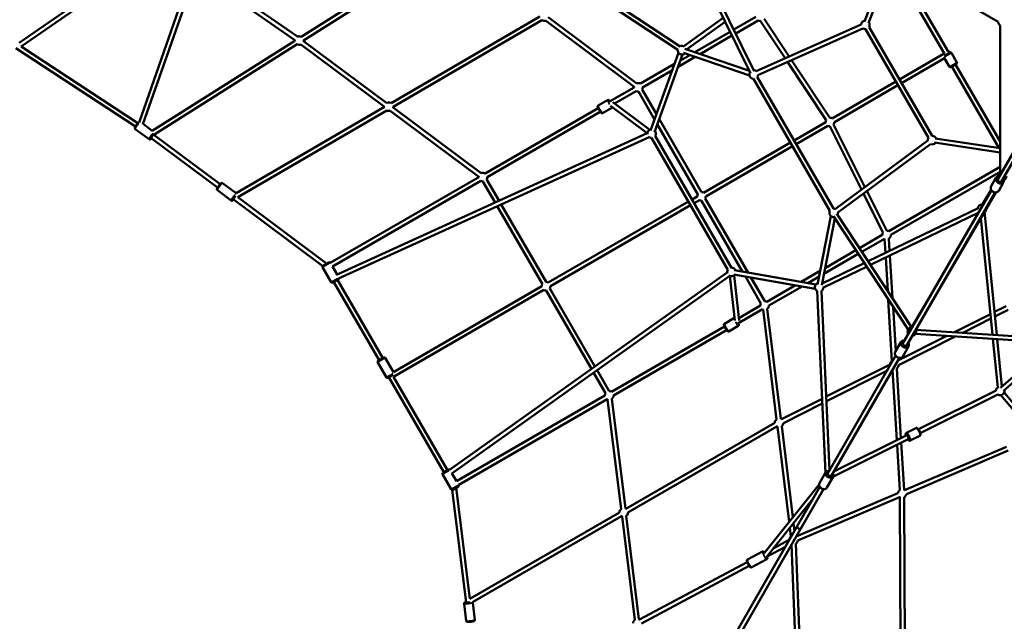
# Model space of a CAD drawing. Units: millimetres. Extents: x -733 to 32738, y 6 to 23459.
# Drawn here: x 1896 to 6496, y 3033 to 5843 of the extents above; entities that cross this region are included whole.
import ezdxf

# ---------------------------------------------------------------- set-up
doc = ezdxf.new("R2010")
doc.units = ezdxf.units.MM
doc.header["$MEASUREMENT"] = 0
doc.layers.add('Visible (ISO)', color=7, linetype='Continuous', lineweight=50)
doc.layers.add('Visible Narrow (ISO)', color=7, linetype='Continuous', lineweight=35)
doc.styles.get("Standard").update_dxf_attribs({"font": 'square721_bt_roman.ttf'})
doc.dimstyles.get("Standard").update_dxf_attribs({"dimtxt": 200, "dimasz": 100, "dimexe": 0.18, "dimexo": 0.0625, "dimgap": 40, "dimtad": 1, "dimdec": 0, "dimlfac": 0.1, "dimrnd": 5, "dimzin": 0, "dimdsep": 46, "dimtxsty": 'Standard', "dimcen": 0.09, "dimse1": 1, "dimse2": 1, "dimadec": 0, "dimazin": 0, "dimtfac": 1, "dimtdec": 0, "dimtofl": 0, "dimtmove": 0, "dimatfit": 3, "dimfxl": 1, "dimtolj": 1, "dimtzin": 0, "dimarcsym": 0})

# ---------------------------------------------------------------- blocks, each defined once
blk = doc.blocks.new('*D12')
at = {"color": 0, "lineweight": -2, "transparency": 16777216}
blk.add_line((-122.2, 12180.2), (-122.2, 205.9), dxfattribs=at)
at = {"color": 0, "transparency": 16777216}
for points in [[(-155.5, 12180.2), (-88.9, 12180.2), (-122.2, 12380.2)], [(-155.5, 205.9), (-88.9, 205.9), (-122.2, 5.9)]]:
    blk.add_solid(points, dxfattribs=at)
at = {"layer": 'Defpoints', "color": 0, "transparency": 16777216}
for p in [(3626.5, 12380.2), (-122.2, 5.9), (3629, 5.9)]:
    blk.add_point(p, dxfattribs=at)
at = {"color": 0, "transparency": 16777216, "insert": (-457.3, 6193.1), "char_height": 420, "attachment_point": 5, "rotation": 90}
blk.add_mtext('\\A1;1235', dxfattribs=at)

msp = doc.modelspace()

# ---------------------------------------------------------------- linework, layer by layer
at = {"layer": 'Visible (ISO)'}
for p, q in [((2544.2, 6184.9), (1893, 5736)), ((2556.9, 6169.4), (1902.6, 5718.4)), ((2453.7, 5363.7), (2741.9, 6185.2)), ((2471.7, 5354.7), (2758.7, 6172.7)), ((3881.2, 6186.4), (3211.2, 5763.7)), ((3895, 6171.5), (3221.9, 5746.8)), ((5310.3, 5594.2), (5022.4, 6177)), ((5328.2, 5603), (5040.3, 6185.8)), ((6467.2, 5833.6), (5873.4, 6177.4)), ((5842.6, 5835), (5956.7, 6129.1)), ((5861.3, 5827.8), (5974.2, 6119)), ((2728.5, 6086.7), (3193.6, 5764.2)), ((5970.4, 6109.1), (6216.5, 5684)), ((5994.6, 6107.1), (6233.8, 5694)), ((2721.7, 6067.1), (3182.2, 5747.8)), ((4643.7, 5942.4), (4981.6, 5718.6)), ((4632.7, 5925.7), (4970.6, 5701.9)), ((4325.5, 5858.2), (3631, 5454.1)), ((4778.7, 5545.7), (4365.3, 5855.9)), ((4998.3, 5719.2), (5183, 5851.9)), ((5232.4, 5797), (5336, 5857)), ((5373.9, 5848.1), (5490.9, 5671.7)), ((4335.5, 5840.9), (3641.1, 5436.8)), ((4766.7, 5529.7), (4353.3, 5839.9)), ((5011.7, 5704.2), (5192, 5833.7)), ((5241.3, 5779), (5346.1, 5839.7)), ((5336.8, 5603.2), (5827.3, 5821.2)), ((5344.9, 5584.9), (5835.4, 5802.9)), ((5357.3, 5837), (5472.4, 5663.4)), ((5847.2, 5799.1), (6141.4, 5290.9)), ((5864.5, 5809.1), (6158.7, 5300.9)), ((6476.3, 5130), (6477.1, 5816.2)), ((5049.8, 5691.2), (5215.1, 5787)), ((5074.9, 5682.7), (5224, 5769)), ((1878.3, 5710.4), (2436.7, 5344.1)), ((1902.6, 5718.4), (2448.5, 5360.3)), ((3182.1, 5745.3), (2515.2, 5324.6)), ((3192.8, 5728.4), (2523.1, 5305.9)), ((3210, 5727.8), (3601.2, 5436.9)), ((3221.9, 5743.8), (3611.4, 5454.2)), ((5004.1, 5706.8), (5305.3, 5604.3)), ((4842.8, 5325.5), (4974.7, 5688.1)), ((4861.6, 5318.7), (4993.5, 5681.3)), ((4972.4, 5623.4), (5051.9, 5669.4)), ((4983.1, 5652.6), (5026.8, 5677.9)), ((4997.7, 5687.8), (5305.4, 5583.1)), ((6006.1, 5564.5), (6215.5, 5685.7)), ((6016.1, 5547.2), (6216.4, 5663.2)), ((6215.5, 5664.8), (6239.5, 5623.3)), ((6216.2, 5674.6), (6242.6, 5689.8)), ((6232.8, 5695.7), (6236.5, 5697.9)), ((6249.4, 5688), (6275, 5643.9)), ((4796.6, 5544.7), (4956.1, 5637)), ((5483.6, 5646.5), (5664.2, 5374.2)), ((5502.1, 5654.8), (5680.8, 5385.3)), ((6273.1, 5637.1), (6246.3, 5621.5)), ((6251.1, 5624.3), (6471.1, 5244.2)), ((6268.4, 5634.3), (6476.4, 5274.9)), ((4806.6, 5527.3), (4945.5, 5607.8)), ((5681.6, 4951.1), (5325, 5567)), ((5698.9, 4961.1), (5342.3, 5577)), ((4651.7, 5460.9), (4766.6, 5527.3)), ((5692, 5382.6), (5988.8, 5554.5)), ((5702.1, 5365.3), (5998.8, 5537.2)), ((4675.5, 5451.6), (4776.6, 5510)), ((4786.6, 5507.3), (4861.7, 5377.6)), ((4803.9, 5517.3), (4870.6, 5402.1)), ((3601.2, 5436.8), (2906.8, 5032.7)), ((3640.7, 5432.5), (4052.5, 5126.2)), ((4070.4, 5125.1), (4598.7, 5430.3)), ((4642.7, 5467.9), (4598.8, 5442.5)), ((4663.3, 5432.4), (4619.3, 5407)), ((4656.7, 5440.7), (4828.2, 5313.2)), ((4666.7, 5458.1), (4840.2, 5329.2)), ((3611.3, 5419.5), (2914.5, 5014)), ((3627, 5417.7), (4040.6, 5110.1)), ((4080.4, 5107.8), (4608.7, 5413)), ((2472.5, 5356.8), (2515.5, 5324.7)), ((4874.8, 5355), (5064.3, 5027.6)), ((4883.7, 5379.5), (5081.6, 5037.7)), ((5514.4, 5279.8), (5662.1, 5365.3)), ((5524.4, 5262.5), (5672.1, 5348)), ((5680.9, 5345.3), (5828.9, 5049.6)), ((5698.8, 5354.3), (5845.2, 5061.6)), ((6464.7, 5096.1), (6609.8, 5346.6)), ((6482, 5086), (6627.1, 5336.6)), ((2436.2, 5332.7), (2500.6, 5284.7)), ((2510.1, 5290.7), (2820.8, 5059)), ((2523.1, 5305.9), (2832.7, 5075)), ((4828.2, 5312.8), (3377, 4652.1)), ((4836.5, 5294.6), (3386.3, 4634.3)), ((5204.7, 4675), (4848.1, 5290.9)), ((5222, 4685), (4865.4, 5300.9)), ((5091.6, 5035), (5497.1, 5269.8)), ((5101.6, 5017.7), (5507.1, 5252.5)), ((6138.9, 5278.7), (5706.9, 4959.4)), ((6150.7, 5262.6), (5718.8, 4943.3)), ((6476.4, 5223.2), (6170.3, 5269.1)), ((6476.4, 5243.4), (6173.3, 5288.8)), ((6476.3, 5156.3), (5956.1, 4855.1)), ((3347, 4707.2), (4040.5, 5107.8)), ((6476.3, 5133.2), (5966.1, 4837.8)), ((2844.2, 5079.5), (2906.9, 5032.7)), ((3357.1, 4689.9), (4050.5, 5090.5)), ((4060.5, 5087.8), (4117.6, 4989.2)), ((4077.8, 5097.9), (4135.9, 4997.6)), ((6434.7, 5065.1), (6457.3, 5104.3)), ((6470.2, 5044.6), (6492.8, 5083.7)), ((2819.7, 5046.7), (2884.1, 4998.6)), ((5037.5, 5003.7), (5061.6, 5017.7)), ((5838, 5031.4), (5929.4, 4848.8)), ((5854.3, 5043.5), (5947.3, 4857.7)), ((6021.3, 4330), (6435.9, 5046.4)), ((6038.6, 4320), (6453.3, 5036.4)), ((6177.7, 4560.3), (6456.6, 5036.4)), ((6389.3, 4974.3), (6434.8, 5048.2)), ((2893.7, 5004.6), (3311.8, 4692.7)), ((2914.5, 5014), (3330.3, 4703.8)), ((4127.6, 4971.9), (4338.2, 4608.2)), ((4145.9, 4980.2), (4355.5, 4618.2)), ((4365.5, 4615.5), (5020.2, 4993.7)), ((4375.5, 4598.2), (5030.2, 4976.4)), ((5047.5, 4986.4), (5071.6, 5000.3)), ((5081.7, 4997.7), (5273.6, 4666.2)), ((5099, 5007.7), (5299.3, 4661.7)), ((5685.8, 4926), (5623.5, 4607)), ((6046.5, 4395.6), (5697.7, 4924.9)), ((6063.2, 4406.6), (5714.4, 4935.9)), ((6373.7, 4962.3), (5859.9, 4715)), ((6374.8, 4940.7), (5871, 4698.2)), ((6461.1, 4370.9), (6403.9, 4945.3)), ((5704.1, 4915.1), (5643.2, 4603.2)), ((6440.9, 4372.2), (6386.6, 4917)), ((5926.1, 4837.7), (5819.7, 4776.1)), ((5936.1, 4820.4), (5830.7, 4759.4)), ((5937.2, 4819.9), (5941.1, 4754.1)), ((5957.1, 4821.1), (5960.6, 4763.5)), ((5813.4, 4749.3), (5653.6, 4656.8)), ((5802.4, 4766.1), (5658.7, 4682.9)), ((5961.9, 4741.9), (5973.9, 4542.2)), ((3313.7, 4694.2), (3340.1, 4709.5)), ((3346.9, 4707.7), (3347.1, 4707.3)), ((5841.7, 4706.3), (5644.8, 4611.5)), ((5942.4, 4732.6), (5951.8, 4575.6)), ((3311.4, 4687.1), (3352, 4617)), ((3357.1, 4690), (3378.7, 4652.8)), ((3903.6, 3741), (5202.1, 4663.1)), ((3914.3, 3724), (5213.7, 4646.8)), ((5236.8, 4438.7), (5214, 4646.7)), ((5232.1, 4653.1), (5612.4, 4586.9)), ((5256.9, 4438.6), (5233.9, 4648.8)), ((5235.5, 4672.8), (5615.8, 4606.6)), ((5635.7, 4669.6), (5547.5, 4618.5)), ((5852.9, 4689.4), (5651.1, 4592.3)), ((3385.7, 4630.7), (3358.8, 4615.2)), ((3363.6, 4617.9), (3575.2, 4252.5)), ((3380.9, 4628), (3592.5, 4262.5)), ((5286.7, 4643.6), (5359.4, 4518)), ((5312.4, 4639.1), (5376.7, 4528)), ((5520.6, 4602.9), (5386.7, 4525.4)), ((5630.7, 4643.5), (5578.2, 4613.2)), ((3642.1, 4197.6), (4335.5, 4598.2)), ((3643.1, 4175), (4345.5, 4580.9)), ((4355.6, 4578.2), (4567.4, 4212.3)), ((4372.9, 4588.2), (4583.8, 4224)), ((5551.3, 4597.6), (5396.7, 4508)), ((5621.9, 4576.7), (5660.6, 3727.4)), ((5641.9, 4577.6), (5680, 3740)), ((6064.6, 4406.6), (6160.4, 4570.3)), ((5954.2, 4535.6), (5971.5, 4248.3)), ((5366.7, 4490.7), (5251.8, 4424.3)), ((5356.7, 4508), (5255.7, 4449.7)), ((5368.9, 4489.6), (5432, 3976.7)), ((5388.7, 4492.1), (5451.9, 3979.1)), ((5976.3, 4502.2), (5988.7, 4294.7)), ((6262.8, 4383.8), (6431.3, 4468.5)), ((6450.4, 4478.2), (6505, 4505.6)), ((6452.6, 4456.8), (6514, 4487.8)), ((5232.9, 4448.6), (5188.9, 4423.2)), ((6302.3, 4381.2), (6433.4, 4447.2)), ((5188.8, 4411), (4660.5, 4105.8)), ((5198.8, 4393.7), (4670.5, 4088.5)), ((5253.4, 4413.1), (5209.4, 4387.7)), ((6029.2, 4344.8), (6047.2, 4376.6)), ((6729.7, 4333.5), (6081.1, 4375.5)), ((6731, 4353.4), (6082.4, 4395.5)), ((5986.8, 4291.4), (6013.4, 4337.3)), ((5998.6, 4250.9), (6227.6, 4366)), ((6002.5, 4230.4), (6267, 4363.5)), ((6465.4, 4125.8), (6442.9, 4352.1)), ((6485.1, 4129.8), (6463.1, 4350.8)), ((6479.2, 4124.6), (6718.5, 4334.2)), ((6022.3, 4270.8), (6048.9, 4316.8)), ((6492.3, 4109.6), (6736.9, 4323.7)), ((3568.6, 4242.9), (3609.2, 4172.8)), ((3570.4, 4249.7), (3597.3, 4265.2)), ((3604.1, 4263.4), (3642.2, 4197.6)), ((5664.4, 4082.7), (5962.5, 4232.7)), ((5669.6, 3722), (5988.6, 4273.5)), ((5686.9, 3711.9), (6005.9, 4263.4)), ((4577.4, 4195), (4633.3, 4098.5)), ((4593.8, 4206.6), (4650.6, 4108.5)), ((5665.4, 4060.8), (5947.8, 4202.9)), ((5973.9, 4208.1), (5993.6, 3879.8)), ((5993.5, 4214.9), (6013.1, 3889.5)), ((3638.8, 4184.1), (3616, 4171)), ((3620.8, 4173.7), (3878, 3729.5)), ((3643.1, 4175.1), (3895.3, 3739.5)), ((6094.9, 3930.3), (6457.7, 4111)), ((6744, 3807.1), (6495.9, 4102.7)), ((4630.6, 4088.5), (3937.2, 3687.9)), ((4640.6, 4071.2), (3947.2, 3670.6)), ((4642.8, 4070.1), (4705.9, 3557.5)), ((4662.6, 4072.6), (4725.7, 3560.3)), ((5455.1, 3977.4), (5644.8, 4072.9)), ((5464.1, 3959.5), (5645.8, 4051)), ((6103.8, 3912.4), (6466.6, 4093.1)), ((6728.6, 3794.3), (6480.6, 4089.8)), ((4728.1, 3559.1), (5424.1, 3960.7)), ((4738.1, 3541.8), (5434.1, 3943.4)), ((5436.3, 3942.3), (5491, 3497.8)), ((5456.1, 3944.7), (5508.5, 3519.7)), ((6038.8, 3914.1), (6083, 3936.1)), ((5697.7, 3710.1), (6049.8, 3885.5)), ((5699.1, 3733.1), (6040.9, 3903.4)), ((6014.4, 3867.8), (6027.6, 3647.8)), ((6057.1, 3877.4), (6101.2, 3899.4)), ((5994.9, 3858.1), (6007.6, 3646.6)), ((6505.9, 3848.9), (6030.6, 3645.9)), ((6513.8, 3830.5), (6038.5, 3627.5)), ((3873.2, 3726.7), (3900, 3742.3)), ((5632.2, 3678.4), (5661.3, 3728.6)), ((3871.4, 3719.9), (3912, 3649.8)), ((3915.8, 3725.1), (3937.2, 3688)), ((5667.7, 3657.9), (5696.8, 3708.1)), ((3917.1, 3647.4), (3982, 3120.5)), ((3945.6, 3663.5), (3919.3, 3648.2)), ((3935.9, 3657.9), (3999.9, 3138.8)), ((3947.3, 3670.7), (3947.4, 3670.3)), ((5375, 3352.2), (5630.5, 3672.9)), ((5528.4, 3477.4), (5634.4, 3661.1)), ((5545.7, 3467.4), (5651.7, 3651.1)), ((5390.4, 3339.5), (5602, 3605)), ((5998.8, 3632.3), (5523.9, 3429.6)), ((6006.6, 3613.9), (5531.3, 3411)), ((6008.7, 3612.6), (6011.4, 2809.1)), ((6028.7, 3612.6), (6031.4, 2809.2)), ((3999.9, 3138.8), (4698.3, 3541.8)), ((4011.5, 3122.4), (4708.3, 3524.5)), ((4710.1, 3523.6), (4769.6, 3040.5)), ((4730, 3525.6), (4789.4, 3042.9)), ((5050.1, 2646.8), (5528.4, 3477.4)), ((5067.4, 2636.8), (5545.7, 3467.4)), ((5494.4, 3470), (5499.4, 3429.3)), ((5511.9, 3491.9), (5516.3, 3456.3)), ((5491.5, 3414), (5419, 3375.4)), ((5296.7, 3322), (5367.1, 3359.6)), ((5473.3, 3381.7), (5384.7, 3334.4)), ((5502.3, 3392), (5533.4, 2600.3)), ((5522.1, 3396.5), (5553.4, 2601.1)), ((5316, 3285.8), (5386.4, 3323.4)), ((5295.4, 3309.4), (4792.5, 3041.1)), ((5304.8, 3291.8), (4801.4, 3023.2)), ((3972.1, 3115.2), (3981.9, 3035.3)), ((4012.8, 3120.2), (4022.6, 3040.4))]:
    msp.add_line(p, q, dxfattribs=at)
for centre, radius, start, end in [((4345.5, 5858.3), 20, 239.2516, 293.1223), ((5356, 5857), 20, 240.0684, 273.549), ((5847.2, 5819.1), 20, 98.7967, 173.9655), ((5847.2, 5819.1), 20, 233.9655, 270.0684), ((5847.2, 5819.1), 20, 330.0684, 38.7967), ((6487.2, 5833.5), 20, 179.9307, 239.927), ((3202.1, 5746.1), 20, 62.2491, 116.5067), ((3202.1, 5746.1), 20, 174.0169, 183.7991), ((3202.1, 5746.1), 20, 240.6991, 293.366), ((3202.1, 5746.1), 20, 353.366, 2.2491), ((4990, 5701), 20, 55.7443, 116.4811), ((4990, 5701), 20, 11.2023, 15.63), ((4990, 5701), 20, 176.4811, 311.2023), ((6245.1, 5685.5), 5, 30.0684, 120.0684), ((6243.8, 5625.9), 5, 210.0684, 300.0684), ((6270.6, 5641.4), 5, 300.0684, 30.0684), ((5325, 5587), 20, 146.2895, 270.0684), ((5325, 5587), 20, 53.9614, 86.2895), ((5325, 5587), 20, 330.0684, 353.9695), ((4786.6, 5527.3), 20, 173.1223, 180.4862), ((4786.6, 5527.3), 20, 60.0684, 113.1223), ((4786.6, 5527.3), 20, 330.0684, 0.0684), ((4786.6, 5527.3), 20, 239.5453, 270.0684), ((3621.2, 5436.8), 20, 179.9171, 181.1384), ((3621.2, 5436.8), 20, 60.195, 119.5609), ((3621.2, 5436.8), 20, 347.2057, 0.195), ((3621.2, 5436.8), 20, 239.2516, 286.7948), ((5682.1, 5365.3), 20, 60.0698, 93.5476), ((5682.1, 5365.3), 20, 153.5476, 180.0708), ((5682.1, 5365.3), 20, 240.0708, 266.5891), ((5682.1, 5365.3), 20, 326.5891, 0.0718), ((4848.1, 5310.9), 20, 100.0065, 187.7186), ((4848.1, 5310.9), 20, 221.2431, 270.0684), ((4848.1, 5310.9), 20, 330.0684, 40.0065), ((6158.7, 5280.9), 20, 150.0684, 186.4689), ((6158.7, 5280.9), 20, 21.4688, 90.0684), ((6158.7, 5280.9), 20, 246.4689, 321.4688), ((4060.5, 5107.8), 20, 173.1875, 180.4862), ((4060.5, 5107.8), 20, 60.0158, 113.5446), ((4060.5, 5107.8), 20, 330.0693, 0.0158), ((6486.2, 5112.7), 20, 119.927, 183.3925), ((6486.2, 5112.7), 20, 295.1886, 359.9307), ((4060.5, 5107.8), 20, 239.5453, 270.0693), ((5081.6, 5017.7), 20, 150.0684, 180.4856), ((5081.6, 5017.7), 20, 60.0698, 90.0684), ((5081.6, 5017.7), 20, 330.0684, 0.0718), ((5081.6, 5017.7), 20, 239.5446, 270.0684), ((6392.4, 4960.2), 20, 88.3565, 175.7035), ((5699, 4941.1), 20, 150.0684, 273.3915), ((5699, 4941.1), 20, 66.4649, 90.0684), ((5699, 4941.1), 20, 333.3915, 6.473), ((6392.4, 4960.2), 20, 305.6871, 1.9862), ((5946.1, 4837.7), 20, 146.5877, 180.0725), ((5946.1, 4837.7), 20, 60.0725, 86.5905), ((5946.1, 4837.7), 20, 303.4355, 0.0725), ((5946.1, 4837.7), 20, 240.0725, 243.4355), ((3315.7, 4689.6), 5, 138.0262, 210.0684), ((3342.6, 4705.2), 5, 30.0684, 120.0684), ((5222, 4665), 20, 150.0684, 198.6332), ((5222, 4665), 20, 232.1257, 320.1325), ((5222, 4665), 20, 20.1325, 90.0684), ((3356.3, 4619.5), 5, 210.0684, 300.0684), ((3383.2, 4635.1), 5, 300.0684, 1.1304), ((4355.5, 4598.2), 20, 150.0693, 180.4856), ((4355.5, 4598.2), 20, 60.0151, 90.0693), ((5631.1, 4593.8), 20, 108.9495, 242.6057), ((5631.1, 4593.8), 20, 45.4764, 48.9495), ((4355.5, 4598.2), 20, 239.5446, 270.0693), ((4355.5, 4598.2), 20, 330.0693, 0.0151), ((5631.1, 4593.8), 20, 302.6057, 5.9306), ((5376.7, 4508), 20, 150.0684, 180.4862), ((5376.7, 4508), 20, 60.0725, 90.0684), ((5376.7, 4508), 20, 239.5453, 247.0193), ((5376.7, 4508), 20, 307.0193, 0.0725), ((6064.4, 4386.6), 20, 86.4638, 210.4303), ((6064.4, 4386.6), 20, 273.5408, 26.3374), ((3572.9, 4245.4), 5, 120.0684, 210.0684), ((3599.8, 4260.9), 5, 30.0684, 120.0684), ((5982.5, 4231.6), 20, 123.4355, 176.7057), ((5982.5, 4231.6), 20, 303.4355, 356.7057), ((3613.5, 4175.3), 5, 210.0684, 300.0684), ((4650.6, 4088.5), 20, 150.0693, 180.4862), ((4650.6, 4088.5), 20, 60.0158, 90.0693), ((6477.1, 4109.5), 20, 115.7443, 176.4811), ((6477.1, 4109.5), 20, 236.4811, 11.2023), ((6477.1, 4109.5), 20, 71.2023, 75.63), ((4650.6, 4088.5), 20, 239.5453, 247.1846), ((4650.6, 4088.5), 20, 306.856, 0.0158), ((5444.1, 3960.7), 20, 127.0193, 180.9152), ((5444.1, 3960.7), 20, 56.7057, 67.0193), ((5444.1, 3960.7), 20, 307.0193, 356.7057), ((5444.1, 3960.7), 20, 239.0617, 247.0193), ((3875.7, 3722.4), 5, 120.0684, 210.0684), ((3902.5, 3737.9), 5, 57.389, 120.0684), ((3916.3, 3652.3), 5, 210.0684, 282.6489), ((3943.1, 3667.8), 5, 300.0684, 30.0684), ((6018.6, 3629.9), 20, 123.4355, 173.1223), ((6018.6, 3629.9), 20, 53.1223, 63.4355), ((6018.6, 3629.9), 20, 233.1223, 241.1384), ((6018.6, 3629.9), 20, 299.2516, 353.1223), ((4718.3, 3541.8), 20, 128.1236, 180.9152), ((4718.3, 3541.8), 20, 59.9884, 68.1114), ((4718.3, 3541.8), 20, 239.0617, 245.9198), ((4718.3, 3541.8), 20, 305.9254, 359.9884), ((5511.5, 3413.4), 20, 127.0193, 179.5916), ((5511.5, 3413.4), 20, 300.6991, 353.1223), ((4781.7, 3024.5), 20, 127.0969, 181.3061), ((4781.7, 3024.5), 20, 56.4439, 67.0968)]:
    msp.add_arc(centre, radius, start, end, dxfattribs=at)
for centre, major_axis, ratio, start_param, end_param in [((6241.5, 5689.2), (-5.01, 8.65), 0.004516, 4.712389, 6.283185), ((4657.3, 5452.6), (-6.3, 10.8), 0.096683, 5.639684, 7.292274), ((2516.8, 5298.1), (-7.5, -10), 0.121951, 3.651731, 6.926686), ((2516.8, 5298.1), (-7.5, -10), 0.121951, 2.498092, 2.630415), ((6476.5, 5096.4), (10.8, -6.3), 0.829521, 2.498092, 6.926686), ((2900.4, 5012.1), (-7.5, -10), 0.121951, 4.149688, 6.926686), ((5247.4, 4433.3), (6.3, -10.8), 0.096683, 5.281303, 6.926686), ((6032.8, 4329.9), (10.8, -6.3), 0.755211, 2.498092, 6.926686), ((6043.6, 3893.6), (-5.6, 11.2), 0.255912, 2.498092, 6.926686), ((5680.8, 3721.5), (10.8, -6.3), 0.697306, 2.498092, 6.926686), ((5537.1, 3472.4), (8.66, -4.99), 0.563329, 3.148488, 6.282995), ((5537.1, 3472.4), (8.66, -4.99), 0.563329, 3.141402, 3.148488), ((5381.1, 3343.8), (-5.9, 11), 0.170495, 5.839333, 6.874095), ((5381.1, 3343.8), (5.9, -11), 0.170495, 5.387303, 6.926686), ((3991.8, 3122.6), (-12.4, -1.5), 0.11751, 5.639684, 8.471017)]:
    msp.add_ellipse(centre, major_axis=major_axis, ratio=ratio, start_param=start_param, end_param=end_param, dxfattribs=at)
for points, knots in [([(4619.3, 5407), (4618.8, 5406.7), (4618.3, 5406.5), (4617.2, 5406.3), (4616.7, 5406.3), (4615.7, 5406.4), (4615.3, 5406.5), (4614.5, 5406.8), (4614.2, 5406.9), (4613.5, 5407.4), (4613.2, 5407.6), (4612.3, 5408.3), (4611.9, 5408.8), (4610.8, 5410.1), (4610.3, 5410.8), (4608.8, 5412.8), (4607.9, 5414.2), (4606.1, 5417.1), (4605.1, 5418.6), (4603.4, 5421.6), (4602.5, 5423.1), (4600.8, 5426.2), (4600, 5427.6), (4598.7, 5430.4), (4598.1, 5431.7), (4597, 5434.2), (4596.6, 5435.2), (4596.2, 5436.9), (4596.1, 5437.4), (4596.2, 5438.8), (4596.3, 5439.4), (4596.9, 5440.7), (4597.3, 5441.2), (4598.1, 5442), (4598.4, 5442.3), (4598.8, 5442.5)], [3.141681, 3.141681, 3.141681, 3.141681, 3.173894, 3.173894, 3.209315, 3.209315, 3.254011, 3.254011, 3.313356, 3.313356, 3.40452, 3.40452, 3.647409, 3.647409, 3.907044, 3.907044, 4.27403, 4.27403, 4.609754, 4.609754, 4.939899, 4.939899, 5.271124, 5.271124, 5.611982, 5.611982, 6.003555, 6.003555, 6.143414, 6.143414, 6.214393, 6.214393, 6.259473, 6.259473, 6.283274, 6.283274, 6.283274, 6.283274]), ([(4653.3, 5461.9), (4652.8, 5462.7), (4652.2, 5463.5), (4650.9, 5465.3), (4650.2, 5466.1), (4648.8, 5467.3), (4648.5, 5467.7), (4647.2, 5468.3), (4646.7, 5468.5), (4645.3, 5468.6), (4644.6, 5468.6), (4643.5, 5468.3), (4643.1, 5468.1), (4642.7, 5467.9)], [5.3817471, 5.3817471, 5.3817471, 5.3817471, 5.6118047, 5.6118047, 6.0033771, 6.0033771, 6.1432368, 6.1432368, 6.2142157, 6.2142157, 6.2592956, 6.2592956, 6.2830965, 6.2830965, 6.2830965, 6.2830965]), ([(4663.3, 5432.4), (4663.7, 5432.7), (4664.2, 5433.1), (4664.8, 5433.7), (4665, 5434), (4665.2, 5434.3)], [3.14150386, 3.14150386, 3.14150386, 3.14150386, 3.17371645, 3.17371645, 3.19861919, 3.19861919, 3.19861919, 3.19861919]), ([(2436.2, 5332.7), (2435.7, 5333.1), (2435.3, 5333.5), (2434.6, 5334.5), (2434.4, 5334.9), (2434.1, 5335.9), (2434.1, 5336.4), (2434, 5337.3), (2434, 5337.7), (2434.2, 5338.7), (2434.3, 5339.2), (2434.9, 5340.6), (2435.3, 5341.6), (2436.6, 5344), (2437.5, 5345.5), (2439.5, 5348.5), (2440.5, 5350), (2442.6, 5352.9), (2443.7, 5354.3), (2445.8, 5357.1), (2446.9, 5358.4), (2449, 5360.9), (2450, 5362), (2452, 5364), (2452.9, 5364.8), (2454.2, 5365.7), (2454.3, 5365.7), (2454.4, 5365.8)], [1.547888, 1.547888, 1.547888, 1.547888, 1.589347, 1.589347, 1.634954, 1.634954, 1.692481, 1.692481, 1.772103, 1.772103, 1.918116, 1.918116, 2.232275, 2.232275, 2.635751, 2.635751, 2.977389, 2.977389, 3.310402, 3.310402, 3.64396, 3.64396, 3.987874, 3.987874, 4.384876, 4.384876, 4.412674, 4.412674, 4.412674, 4.412674]), ([(2500.6, 5284.7), (2501.1, 5284.3), (2501.6, 5284.1), (2502.7, 5283.7), (2503.2, 5283.6), (2504.2, 5283.6), (2504.7, 5283.7), (2505.6, 5283.9), (2506, 5284.1), (2506.9, 5284.5), (2507.3, 5284.8), (2508.6, 5285.7), (2509.3, 5286.4), (2510.8, 5287.8), (2511.4, 5288.5), (2512.1, 5289.2)], [4.7352975, 4.7352975, 4.7352975, 4.7352975, 4.7767564, 4.7767564, 4.8223637, 4.8223637, 4.8798911, 4.8798911, 4.9595127, 4.9595127, 5.1055252, 5.1055252, 5.4196845, 5.4196845, 5.6441577, 5.6441577, 5.6441577, 5.6441577]), ([(6474.3, 5112.5), (6473.3, 5112.6), (6472.3, 5112.6), (6469.2, 5112.4), (6467.1, 5111.9), (6463.3, 5110.3), (6461.7, 5109.2), (6459.1, 5106.8), (6458.1, 5105.6), (6457.3, 5104.3)], [3.68479, 3.68479, 3.68479, 3.68479, 3.839277, 3.839277, 4.168899, 4.168899, 4.482163, 4.482163, 4.726816, 4.726816, 4.726816, 4.726816]), ([(2819.7, 5046.7), (2819.2, 5047), (2818.8, 5047.5), (2818.2, 5048.4), (2818, 5048.9), (2817.6, 5049.9), (2817.6, 5050.3), (2817.5, 5051.2), (2817.6, 5051.6), (2817.7, 5052.6), (2817.9, 5053.1), (2818.4, 5054.6), (2818.8, 5055.5), (2820.1, 5057.9), (2821, 5059.4), (2823, 5062.5), (2824, 5063.9), (2826.1, 5066.8), (2827.2, 5068.3), (2829.4, 5071.1), (2830.5, 5072.4), (2832.6, 5074.8), (2833.6, 5075.9), (2835.6, 5077.9), (2836.5, 5078.8), (2838.1, 5079.8), (2838.7, 5080.1), (2840.1, 5080.5), (2840.8, 5080.7), (2842.3, 5080.5), (2843, 5080.3), (2843.8, 5079.8), (2844, 5079.7), (2844.2, 5079.5)], [1.593585, 1.593585, 1.593585, 1.593585, 1.635044, 1.635044, 1.680652, 1.680652, 1.738179, 1.738179, 1.817801, 1.817801, 1.963813, 1.963813, 2.277972, 2.277972, 2.681448, 2.681448, 3.023086, 3.023086, 3.3561, 3.3561, 3.689657, 3.689657, 4.033572, 4.033572, 4.430573, 4.430573, 4.582876, 4.582876, 4.666461, 4.666461, 4.71856, 4.71856, 4.735178, 4.735178, 4.735178, 4.735178]), ([(6470.2, 5044.6), (6469.2, 5043), (6468, 5041.6), (6465.2, 5039.2), (6463.5, 5038.2), (6459.9, 5036.8), (6457.9, 5036.4), (6453.8, 5036.2), (6451.6, 5036.4), (6447.4, 5037.5), (6445.3, 5038.3), (6441.5, 5040.6), (6439.7, 5042), (6436.7, 5045.2), (6435.4, 5047), (6433.5, 5050.9), (6432.9, 5052.9), (6432.4, 5056.9), (6432.5, 5058.9), (6433.3, 5062.4), (6433.9, 5063.8), (6434.7, 5065.1)], [4.697962, 4.697962, 4.697962, 4.697962, 4.989965, 4.989965, 5.288984, 5.288984, 5.604131, 5.604131, 5.934455, 5.934455, 6.272965, 6.272965, 6.613657, 6.613657, 6.952015, 6.952015, 7.281637, 7.281637, 7.594901, 7.594901, 7.839554, 7.839554, 7.839554, 7.839554]), ([(6492.8, 5083.7), (6493.7, 5085.3), (6494.4, 5087.1), (6495, 5090.7), (6495, 5092.7), (6494.4, 5096.5), (6493.8, 5098.4), (6492.5, 5101), (6492.1, 5101.8), (6491.6, 5102.5)], [1.585224, 1.585224, 1.585224, 1.585224, 1.877227, 1.877227, 2.176246, 2.176246, 2.491393, 2.491393, 2.62725, 2.62725, 2.62725, 2.62725]), ([(2884.1, 4998.6), (2884.6, 4998.3), (2885.1, 4998), (2886.2, 4997.6), (2886.7, 4997.6), (2887.8, 4997.6), (2888.2, 4997.6), (2889.1, 4997.8), (2889.5, 4998), (2890.4, 4998.4), (2890.8, 4998.7), (2892.1, 4999.6), (2892.8, 5000.3), (2894.3, 5001.8), (2894.9, 5002.4), (2895.6, 5003.2)], [4.6896, 4.6896, 4.6896, 4.6896, 4.7310589, 4.7310589, 4.7766661, 4.7766661, 4.8341936, 4.8341936, 4.9138151, 4.9138151, 5.0598277, 5.0598277, 5.3739869, 5.3739869, 5.5984601, 5.5984601, 5.5984601, 5.5984601]), ([(5209.4, 4387.7), (5208.9, 4387.4), (5208.4, 4387.2), (5207.3, 4387), (5206.8, 4387), (5205.8, 4387.1), (5205.4, 4387.2), (5204.6, 4387.5), (5204.3, 4387.7), (5203.6, 4388.1), (5203.3, 4388.3), (5202.4, 4389), (5202, 4389.5), (5200.9, 4390.8), (5200.4, 4391.5), (5198.9, 4393.5), (5198, 4394.9), (5196.2, 4397.8), (5195.3, 4399.3), (5193.5, 4402.3), (5192.6, 4403.8), (5190.9, 4406.9), (5190.2, 4408.3), (5188.8, 4411.1), (5188.2, 4412.4), (5187.1, 4414.9), (5186.7, 4415.9), (5186.4, 4417.6), (5186.2, 4418.1), (5186.3, 4419.5), (5186.4, 4420.1), (5187, 4421.4), (5187.4, 4421.9), (5188.2, 4422.7), (5188.5, 4423), (5188.9, 4423.2)], [0.000089, 0.000089, 0.000089, 0.000089, 0.032301, 0.032301, 0.067723, 0.067723, 0.112419, 0.112419, 0.171763, 0.171763, 0.262927, 0.262927, 0.505816, 0.505816, 0.765452, 0.765452, 1.132438, 1.132438, 1.468162, 1.468162, 1.798306, 1.798306, 2.129531, 2.129531, 2.47039, 2.47039, 2.861962, 2.861962, 3.001822, 3.001822, 3.072801, 3.072801, 3.117881, 3.117881, 3.141681, 3.141681, 3.141681, 3.141681]), ([(5235.6, 4449.3), (5235.1, 4449.3), (5234.6, 4449.3), (5233.6, 4449), (5233.2, 4448.8), (5232.9, 4448.6)], [9.36459677, 9.36459677, 9.36459677, 9.36459677, 9.40088826, 9.40088826, 9.42468917, 9.42468917, 9.42468917, 9.42468917]), ([(5253.4, 4413.1), (5253.9, 4413.4), (5254.3, 4413.8), (5255, 4414.6), (5255.3, 4415), (5255.7, 4415.9), (5255.8, 4416.3), (5256, 4417.2), (5256, 4417.5), (5256, 4418.3), (5255.9, 4418.7), (5255.7, 4419.8), (5255.5, 4420.5), (5254.9, 4422), (5254.6, 4422.8), (5253.9, 4424.2), (5253.7, 4424.7), (5253.4, 4425.3)], [6.2830965, 6.2830965, 6.2830965, 6.2830965, 6.3153091, 6.3153091, 6.3507304, 6.3507304, 6.3954265, 6.3954265, 6.454771, 6.454771, 6.5459346, 6.5459346, 6.788824, 6.788824, 7.0484594, 7.0484594, 7.184446, 7.184446, 7.184446, 7.184446]), ([(6029.8, 4344.7), (6028.9, 4344.8), (6028, 4344.8), (6025, 4344.8), (6023, 4344.4), (6019.2, 4343), (6017.6, 4342), (6015.1, 4339.7), (6014.2, 4338.6), (6013.4, 4337.3)], [3.688341, 3.688341, 3.688341, 3.688341, 3.833307, 3.833307, 4.170352, 4.170352, 4.483083, 4.483083, 4.720949, 4.720949, 4.720949, 4.720949]), ([(6048.9, 4316.8), (6049.8, 4318.2), (6050.3, 4319.9), (6050.9, 4323.3), (6050.9, 4325), (6050.2, 4328.7), (6049.6, 4330.5), (6048.2, 4333.1), (6047.7, 4333.9), (6047.1, 4334.7)], [1.579357, 1.579357, 1.579357, 1.579357, 1.855677, 1.855677, 2.143454, 2.143454, 2.457435, 2.457435, 2.611965, 2.611965, 2.611965, 2.611965]), ([(6022.3, 4270.8), (6021.5, 4269.4), (6020.4, 4268.1), (6017.7, 4265.9), (6016.1, 4265), (6012.7, 4263.8), (6010.8, 4263.4), (6006.7, 4263.3), (6004.6, 4263.5), (6000.4, 4264.6), (5998.3, 4265.4), (5994.4, 4267.6), (5992.6, 4269), (5989.5, 4272.1), (5988.2, 4273.9), (5986.2, 4277.6), (5985.5, 4279.6), (5984.8, 4283.5), (5984.9, 4285.5), (5985.6, 4288.7), (5986.1, 4290.1), (5986.8, 4291.4)], [4.703829, 4.703829, 4.703829, 4.703829, 4.98015, 4.98015, 5.267927, 5.267927, 5.581907, 5.581907, 5.918499, 5.918499, 6.264299, 6.264299, 6.611764, 6.611764, 6.957779, 6.957779, 7.294824, 7.294824, 7.607555, 7.607555, 7.845421, 7.845421, 7.845421, 7.845421]), ([(6038.8, 3914.1), (6038.1, 3913.8), (6037.5, 3913.3), (6036.5, 3912.2), (6036.2, 3911.6), (6035.5, 3910.2), (6035.4, 3909.5), (6035.1, 3907.3), (6035.2, 3906.1), (6035.6, 3903.5), (6035.9, 3902.3), (6036.2, 3901.1)], [1.9267979, 1.9267979, 1.9267979, 1.9267979, 2.0239146, 2.0239146, 2.1331954, 2.1331954, 2.2882755, 2.2882755, 2.6033887, 2.6033887, 2.870988, 2.870988, 2.870988, 2.870988]), ([(6083, 3936.1), (6083.6, 3936.4), (6084.4, 3936.6), (6085.8, 3936.8), (6086.6, 3936.7), (6088, 3936.3), (6088.7, 3936), (6090.6, 3935), (6091.6, 3934.1), (6093.9, 3931.7), (6095.2, 3930), (6097.5, 3926.6), (6098.5, 3924.9), (6100.3, 3921.4), (6101.1, 3919.6), (6102.6, 3916.1), (6103.2, 3914.4), (6104.2, 3911), (6104.6, 3909.3), (6104.9, 3906.7), (6104.9, 3905.8), (6104.7, 3904), (6104.5, 3903.2), (6103.8, 3901.6), (6103.2, 3900.7), (6101.9, 3899.8), (6101.6, 3899.6), (6101.2, 3899.4)], [4.356387, 4.356387, 4.356387, 4.356387, 4.453504, 4.453504, 4.562785, 4.562785, 4.717865, 4.717865, 5.032978, 5.032978, 5.476896, 5.476896, 5.834895, 5.834895, 6.179849, 6.179849, 6.528049, 6.528049, 6.900873, 6.900873, 7.137429, 7.137429, 7.294323, 7.294323, 7.447723, 7.447723, 7.49798, 7.49798, 7.49798, 7.49798]), ([(6045.1, 3883.2), (6046.2, 3881.8), (6047.2, 3880.6), (6049, 3878.9), (6049.8, 3878.3), (6051.4, 3877.4), (6052.1, 3877.1), (6053.8, 3876.7), (6054.9, 3876.7), (6056.4, 3877.1), (6056.8, 3877.2), (6057.1, 3877.4)], [4.1242004, 4.1242004, 4.1242004, 4.1242004, 4.4712837, 4.4712837, 4.70784, 4.70784, 4.8647333, 4.8647333, 5.0181339, 5.0181339, 5.0683906, 5.0683906, 5.0683906, 5.0683906]), ([(5677.3, 3735.4), (5676.5, 3735.5), (5675.7, 3735.5), (5672.8, 3735.6), (5670.7, 3735.3), (5667, 3734), (5665.4, 3733.1), (5662.9, 3730.9), (5662, 3729.8), (5661.3, 3728.6)], [3.694285, 3.694285, 3.694285, 3.694285, 3.826835, 3.826835, 4.171223, 4.171223, 4.485417, 4.485417, 4.719043, 4.719043, 4.719043, 4.719043]), ([(5696.8, 3708.1), (5697.6, 3709.5), (5698.1, 3711), (5698.6, 3714.2), (5698.5, 3715.8), (5697.9, 3719.3), (5697.2, 3721), (5695.8, 3723.6), (5695.3, 3724.5), (5694.6, 3725.3)], [1.57745, 1.57745, 1.57745, 1.57745, 1.839755, 1.839755, 2.117317, 2.117317, 2.430499, 2.430499, 2.602207, 2.602207, 2.602207, 2.602207]), ([(5667.7, 3657.9), (5666.9, 3656.5), (5665.9, 3655.3), (5663.4, 3653.3), (5661.9, 3652.5), (5658.6, 3651.3), (5656.7, 3651), (5652.7, 3650.9), (5650.6, 3651.2), (5646.5, 3652.3), (5644.4, 3653.1), (5640.5, 3655.3), (5638.7, 3656.6), (5635.5, 3659.6), (5634.1, 3661.3), (5632, 3665), (5631.2, 3666.9), (5630.4, 3670.7), (5630.4, 3672.6), (5631, 3675.8), (5631.5, 3677.2), (5632.2, 3678.4)], [4.705735, 4.705735, 4.705735, 4.705735, 4.96804, 4.96804, 5.245603, 5.245603, 5.558785, 5.558785, 5.90121, 5.90121, 6.252279, 6.252279, 6.603814, 6.603814, 6.95512, 6.95512, 7.299508, 7.299508, 7.613703, 7.613703, 7.847328, 7.847328, 7.847328, 7.847328]), ([(5377.2, 3355), (5376.8, 3355.6), (5376.3, 3356.2), (5375.2, 3357.4), (5374.6, 3358), (5373.4, 3359), (5372.8, 3359.4), (5371.4, 3359.9), (5371, 3360.1), (5370, 3360.2), (5369.2, 3360.3), (5367.9, 3359.9), (5367.5, 3359.8), (5367.1, 3359.6)], [7.0823776, 7.0823776, 7.0823776, 7.0823776, 7.2604018, 7.2604018, 7.4955957, 7.4955957, 7.6853348, 7.6853348, 7.7450204, 7.7450204, 7.8327235, 7.8327235, 7.875074, 7.875074, 7.875074, 7.875074]), ([(5316, 3285.8), (5315.4, 3285.5), (5314.8, 3285.3), (5313.6, 3285.1), (5313, 3285.2), (5311.8, 3285.3), (5311.3, 3285.5), (5310.3, 3286), (5309.8, 3286.3), (5308.1, 3287.6), (5307.2, 3288.6), (5305.2, 3291.1), (5304.1, 3292.7), (5302, 3295.9), (5301.1, 3297.5), (5299.3, 3300.8), (5298.5, 3302.4), (5296.9, 3305.6), (5296.2, 3307.2), (5295, 3310.3), (5294.5, 3311.8), (5293.9, 3314), (5293.8, 3314.8), (5293.6, 3316.4), (5293.6, 3317.2), (5293.9, 3318.6), (5294, 3319), (5294.5, 3320), (5294.9, 3320.6), (5295.9, 3321.5), (5296.3, 3321.8), (5296.7, 3322)], [1.549704, 1.549704, 1.549704, 1.549704, 1.610169, 1.610169, 1.676993, 1.676993, 1.7636, 1.7636, 1.901912, 1.901912, 2.28844, 2.28844, 2.694265, 2.694265, 3.040377, 3.040377, 3.377689, 3.377689, 3.717644, 3.717644, 4.076624, 4.076624, 4.311818, 4.311818, 4.501557, 4.501557, 4.561243, 4.561243, 4.648946, 4.648946, 4.691297, 4.691297, 4.691297, 4.691297]), ([(5386.4, 3323.4), (5386.9, 3323.7), (5387.5, 3324.1), (5388.3, 3325), (5388.6, 3325.5), (5389.1, 3326.5), (5389.2, 3327), (5389.4, 3328.2), (5389.4, 3328.8), (5389.3, 3330.9), (5388.9, 3332.2), (5388.2, 3334.4), (5388, 3335.2), (5387.7, 3336)], [4.7334814, 4.7334814, 4.7334814, 4.7334814, 4.7939465, 4.7939465, 4.8607705, 4.8607705, 4.9473776, 4.9473776, 5.0856897, 5.0856897, 5.4722173, 5.4722173, 5.6559669, 5.6559669, 5.6559669, 5.6559669]), ([(3981.7, 3122.8), (3981.6, 3122.8), (3981.5, 3122.8), (3979.8, 3122.4), (3978.5, 3122.1), (3976.5, 3121.4), (3975.8, 3121.1), (3974.6, 3120.4), (3974.2, 3120.2), (3973.3, 3119.3), (3972.9, 3118.8), (3972.3, 3117.5), (3972.1, 3116.8), (3972, 3115.8), (3972, 3115.5), (3972.1, 3115.2)], [2.844662, 2.844662, 2.844662, 2.844662, 2.8743612, 2.8743612, 3.2317522, 3.2317522, 3.491988, 3.491988, 3.5969146, 3.5969146, 3.6810523, 3.6810523, 3.7325195, 3.7325195, 3.7522238, 3.7522238, 3.7522238, 3.7522238]), ([(4012.8, 3120.2), (4012.7, 3120.8), (4012.5, 3121.3), (4012.1, 3122.1), (4012, 3122.4), (4011.8, 3122.6)], [0.6106311, 0.6106311, 0.6106311, 0.6106311, 0.65043283, 0.65043283, 0.674878, 0.674878, 0.674878, 0.674878]), ([(4022.6, 3040.4), (4022.7, 3039.8), (4022.6, 3039.2), (4022.4, 3038.1), (4022.2, 3037.6), (4021.7, 3036.7), (4021.4, 3036.4), (4020.8, 3035.7), (4020.5, 3035.4), (4019.7, 3034.9), (4019.3, 3034.7), (4017.2, 3033.7), (4015.4, 3033.2), (4011.5, 3032.4), (4009.8, 3032.1), (4006.3, 3031.5), (4004.5, 3031.2), (4000.9, 3030.8), (3999.2, 3030.6), (3995.8, 3030.4), (3994.2, 3030.3), (3991.2, 3030.2), (3989.8, 3030.2), (3987.7, 3030.4), (3987, 3030.5), (3985.6, 3030.9), (3985.2, 3031), (3984.1, 3031.6), (3983.6, 3032), (3982.6, 3033.2), (3982.3, 3033.8), (3982, 3034.8), (3981.9, 3035.1), (3981.9, 3035.3)], [5.672554, 5.672554, 5.672554, 5.672554, 5.712356, 5.712356, 5.756133, 5.756133, 5.811314, 5.811314, 5.886966, 5.886966, 6.021022, 6.021022, 6.578836, 6.578836, 6.932942, 6.932942, 7.26805, 7.26805, 7.600021, 7.600021, 7.936284, 7.936284, 8.293675, 8.293675, 8.553911, 8.553911, 8.658838, 8.658838, 8.742975, 8.742975, 8.794443, 8.794443, 8.814147, 8.814147, 8.814147, 8.814147])]:
    msp.add_open_spline(points, degree=3, knots=knots, dxfattribs=at)
msp.add_open_spline([(2524, 5305.3), (2524.4, 5305.9), (2524.8, 5306.6), (2525.1, 5307.2)], degree=3, dxfattribs=at)
at = {"layer": 'Visible Narrow (ISO)'}
for p, q in [((6249.2, 5687.9), (6214.7, 5667.9)), ((6239.7, 5623.5), (6274.8, 5643.8)), ((3346.7, 4707.5), (3311.6, 4687.2)), ((3352.1, 4617.1), (3381.2, 4633.9)), ((3603.9, 4263.3), (3568.8, 4243)), ((3609.3, 4172.9), (3640.9, 4191.1)), ((3900.6, 3736.8), (3871.5, 3720)), ((3912.2, 3649.9), (3947.2, 3670.2))]:
    msp.add_line(p, q, dxfattribs=at)
for centre, major_axis, ratio, start_param, end_param in [((4609, 5424.8), (10.3, -17.8), 0.096683, 3.298672, 6.126106), ((4653, 5450.1), (-10.3, 17.8), 0.096683, 0.088609, 1.683564), ((4657.3, 5452.6), (-7.8, 13.4), 0.096683, 5.519491, 7.425116), ((4653, 5450.1), (10.3, -17.8), 0.096683, 5.254092, 6.229022), ((2448.4, 5349.2), (-12.3, -16.4), 0.121951, 4.19743, 6.173409), ((2512.9, 5301.1), (-12.3, -16.4), 0.121951, 3.904743, 6.158004), ((2516.8, 5298.1), (-9.3, -12.4), 0.121951, 3.856721, 6.979272), ((2516.8, 5298.1), (-9.3, -12.4), 0.121951, 2.281514, 2.452209), ((6476.5, 5096.4), (13.4, -7.8), 0.829521, 2.516067, 6.908711), ((2831.9, 5063.1), (-12.3, -16.4), 0.121951, 3.298672, 6.126106), ((6452.4, 5054.9), (17.7, -10.3), 0.829521, 3.298672, 6.126106), ((6475.1, 5094), (-17.7, 10.3), 0.829521, 0.15708, 2.984513), ((2896.4, 5015), (-12.3, -16.4), 0.121951, 3.680628, 6.146209), ((2900.4, 5012.1), (-9.3, -12.4), 0.121951, 4.099167, 6.992032), ((5199.2, 4405.5), (10.3, -17.8), 0.096683, 3.298672, 6.126106), ((5243.1, 4430.9), (-10.3, 17.8), 0.096683, 0.05452, 1.035882), ((5243.1, 4430.9), (10.3, -17.8), 0.096683, 4.606519, 6.19494), ((5247.4, 4433.3), (7.8, -13.4), 0.096683, 5.148102, 7.04724), ((6031.2, 4327.1), (-17.7, 10.3), 0.755211, 0.15708, 2.984513), ((6032.8, 4329.9), (13.4, -7.8), 0.755211, 2.516067, 6.908711), ((6004.6, 4281.1), (17.7, -10.3), 0.755211, 3.298672, 6.126106), ((6048, 3895.7), (9.1, -18.3), 0.255912, 0.15708, 2.984513), ((6092.1, 3917.7), (-9.1, 18.3), 0.255912, 3.298672, 6.126106), ((6043.6, 3893.6), (-6.9, 13.9), 0.255912, 2.516067, 6.908711), ((5679, 3718.4), (-17.7, 10.3), 0.697306, 0.15708, 2.984513), ((5680.8, 3721.5), (13.4, -7.8), 0.697306, 2.516067, 6.908711), ((5650, 3668.1), (17.7, -10.3), 0.697306, 3.298672, 6.126106), ((5376.7, 3341.5), (-9.7, 18.1), 0.170495, 0.15708, 2.984513), ((5381.1, 3343.8), (-7.3, 13.7), 0.170495, 5.643099, 7.092483), ((5306.3, 3303.9), (9.7, -18.1), 0.170495, 3.298672, 6.126106), ((5381.1, 3343.8), (7.3, -13.7), 0.170495, 5.193898, 7.04965), ((3992.4, 3117.7), (-20.3, -2.5), 0.11751, 0.15708, 2.984513), ((3991.8, 3122.6), (-15.4, -1.9), 0.11751, 5.580087, 8.576435), ((4002.3, 3037.9), (20.3, 2.5), 0.11751, 3.298672, 6.126106)]:
    msp.add_ellipse(centre, major_axis=major_axis, ratio=ratio, start_param=start_param, end_param=end_param, dxfattribs=at)

# ---------------------------------------------------------------- dimensions: what is measured, and where the dimension line sits
dim = msp.add_linear_dim(base=(-122.2, 5.9), p1=(3626.5, 12380.2), p2=(3629, 5.9), angle=90, dimstyle='Standard', override={"dimtxt": 420, "dimasz": 200, "dimgap": 120})
dim.commit()
dim.dimension.update_dxf_attribs({"geometry": '*D12', "text_midpoint": (-457.3, 6193.1)})

doc.saveas('drawing.dxf')
